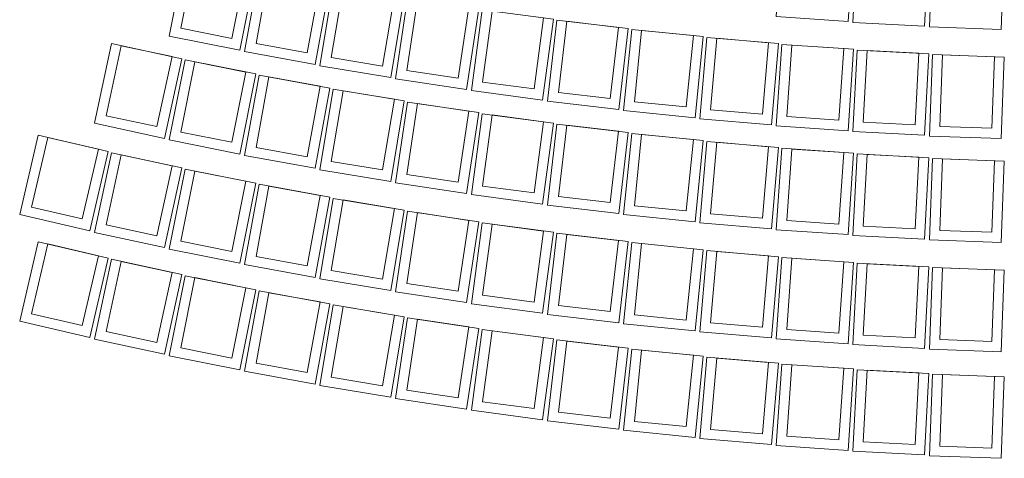
# Model space of a CAD drawing. Units: inches. Extents: x -4914 to 9830, y -7873 to 8999.
# Drawn here: x 2729 to 3431, y -448 to -134 of the extents above; entities that cross this region are included whole.
import ezdxf

# ---------------------------------------------------------------- set-up
doc = ezdxf.new("R2010")
doc.units = ezdxf.units.IN
doc.header["$MEASUREMENT"] = 0
doc.layers.add('TRV-Struttura', color=250, linetype='Continuous', lineweight=30)

msp = doc.modelspace()

# ---------------------------------------------------------------- linework, layer by layer
at = {"layer": 'TRV-Struttura', "color": 251, "lineweight": 13}
for points in [[(3323.39, -77.684), (3319.402, -135.793), (3268.256, -132.283), (3272.244, -74.174)], [(3377.083, -80.907), (3374.025, -139.073), (3322.829, -136.381), (3325.887, -78.215)], [(3430.82, -83.271), (3428.693, -141.478), (3377.461, -139.606), (3379.588, -81.399)], [(2897.102, -99.031), (2885.729, -156.156), (2835.45, -146.147), (2846.822, -89.021)], [(2890.135, -97.644), (2880.149, -147.803), (2843.803, -140.567), (2853.789, -90.408)], [(2949.944, -109.082), (2939.487, -166.381), (2889.053, -157.177), (2899.511, -99.877)], [(2942.956, -107.806), (2933.774, -158.118), (2897.316, -151.465), (2906.498, -101.153)], [(3002.94, -118.285), (2993.401, -175.745), (2942.827, -167.349), (2952.366, -109.889)], [(2995.933, -117.122), (2987.557, -167.574), (2950.997, -161.505), (2959.373, -111.052)], [(3056.077, -126.64), (3047.458, -184.245), (2996.756, -176.659), (3005.375, -119.054)], [(3049.052, -125.589), (3041.484, -176.169), (3004.832, -170.685), (3012.4, -120.105)], [(3109.34, -134.143), (3101.644, -191.879), (3050.827, -185.105), (3058.523, -127.369)], [(3102.299, -133.205), (3095.542, -183.899), (3058.807, -179.002), (3065.564, -128.308)], [(3162.717, -140.794), (3155.946, -198.645), (3105.027, -192.685), (3111.798, -134.834)], [(3155.662, -139.968), (3149.716, -190.764), (3112.908, -186.455), (3118.853, -135.659)], [(3216.193, -146.589), (3210.348, -204.541), (3159.341, -199.397), (3165.186, -141.444)], [(3209.126, -145.876), (3203.994, -196.761), (3167.121, -193.042), (3172.253, -142.157)], [(3269.755, -151.528), (3264.838, -209.567), (3213.755, -205.239), (3218.672, -147.2)], [(2844.427, -162.353), (2832.142, -219.288), (2782.029, -208.476), (2794.314, -151.54)], [(2837.484, -160.854), (2826.697, -210.847), (2790.471, -203.03), (2801.257, -153.038)], [(3262.678, -150.929), (3258.36, -201.889), (3221.433, -198.76), (3225.75, -147.8)], [(3323.39, -155.61), (3319.402, -213.72), (3268.256, -210.209), (3272.244, -152.1)], [(3316.303, -155.124), (3312.802, -206.147), (3275.829, -203.609), (3279.33, -152.586)], [(3377.083, -158.833), (3374.025, -216.999), (3322.829, -214.308), (3325.887, -156.142)], [(3369.989, -158.46), (3367.304, -209.533), (3330.295, -207.587), (3332.98, -156.515)], [(3430.82, -161.197), (3428.693, -219.404), (3377.461, -217.532), (3379.588, -159.325)], [(3423.722, -160.938), (3421.854, -212.047), (3384.819, -210.693), (3386.686, -159.584)], [(2897.102, -173.247), (2885.729, -230.372), (2835.45, -220.362), (2846.822, -163.237)], [(2890.135, -171.86), (2880.149, -222.019), (2843.803, -214.783), (2853.789, -164.624)], [(2949.944, -183.297), (2939.487, -240.597), (2889.053, -231.393), (2899.511, -174.093)], [(2942.956, -182.022), (2933.774, -232.334), (2897.316, -225.68), (2906.498, -175.368)], [(3002.94, -192.501), (2993.401, -249.961), (2942.827, -241.564), (2952.366, -184.105)], [(2995.933, -191.338), (2987.557, -241.79), (2950.997, -235.721), (2959.373, -185.268)], [(3056.077, -200.855), (3047.458, -258.46), (2996.756, -250.874), (3005.375, -193.27)], [(3049.052, -199.804), (3041.484, -250.384), (3004.832, -244.901), (3012.4, -194.321)], [(3109.34, -208.359), (3101.644, -266.094), (3050.827, -259.321), (3058.523, -201.585)], [(3102.299, -207.42), (3095.542, -258.115), (3058.807, -253.218), (3065.564, -202.524)], [(3162.717, -215.009), (3155.946, -272.86), (3105.027, -266.9), (3111.798, -209.049)], [(3155.662, -214.183), (3149.716, -264.98), (3112.908, -260.671), (3118.853, -209.875)], [(2791.933, -228.544), (2778.739, -285.275), (2728.806, -273.662), (2742, -216.93)], [(3216.193, -220.805), (3210.348, -278.757), (3159.341, -273.612), (3165.186, -215.66)], [(3209.126, -220.092), (3203.994, -270.977), (3167.121, -267.258), (3172.253, -216.373)], [(2785.015, -226.934), (2773.43, -276.748), (2737.333, -268.353), (2748.918, -218.539)], [(3269.755, -225.744), (3264.838, -283.782), (3213.755, -279.454), (3218.672, -221.416)], [(3262.678, -225.144), (3258.36, -276.105), (3221.433, -272.976), (3225.75, -222.016)], [(2844.427, -240.279), (2832.142, -297.215), (2782.029, -286.402), (2794.314, -229.466)], [(2837.484, -238.781), (2826.697, -288.773), (2790.471, -280.957), (2801.257, -230.964)], [(3323.39, -229.826), (3319.402, -287.935), (3268.256, -284.425), (3272.244, -226.316)], [(3316.303, -229.34), (3312.802, -280.362), (3275.829, -277.825), (3279.33, -226.802)], [(3377.083, -233.049), (3374.025, -291.215), (3322.829, -288.523), (3325.887, -230.358)], [(3369.989, -232.676), (3367.304, -283.749), (3330.295, -281.803), (3332.98, -230.731)], [(3430.82, -235.413), (3428.693, -293.62), (3377.461, -291.748), (3379.588, -233.541)], [(3423.722, -235.154), (3421.854, -286.262), (3384.819, -284.909), (3386.686, -233.8)], [(2897.102, -251.174), (2885.729, -308.299), (2835.45, -298.289), (2846.822, -241.164)], [(2890.135, -249.787), (2880.149, -299.945), (2843.803, -292.709), (2853.789, -242.551)], [(2949.944, -261.224), (2939.487, -318.524), (2889.053, -309.319), (2899.511, -252.02)], [(2942.956, -259.949), (2933.774, -310.26), (2897.316, -303.607), (2906.498, -253.295)], [(3002.94, -270.427), (2993.401, -327.887), (2942.827, -319.491), (2952.366, -262.031)], [(2995.933, -269.264), (2987.557, -319.716), (2950.997, -313.647), (2959.373, -263.195)], [(3056.077, -278.782), (3047.458, -336.387), (2996.756, -328.801), (3005.375, -271.196)], [(3049.052, -277.731), (3041.484, -328.311), (3004.832, -322.827), (3012.4, -272.247)], [(3109.34, -286.285), (3101.644, -344.021), (3050.827, -337.247), (3058.523, -279.512)], [(3102.299, -285.347), (3095.542, -336.041), (3058.807, -331.145), (3065.564, -280.45)], [(3162.717, -292.936), (3155.946, -350.787), (3105.027, -344.827), (3111.798, -286.976)], [(3155.662, -292.11), (3149.716, -342.906), (3112.908, -338.598), (3118.853, -287.802)], [(2791.933, -304.615), (2778.739, -361.347), (2728.806, -349.733), (2742, -293.001)], [(2785.015, -303.006), (2773.43, -352.819), (2737.333, -344.424), (2748.918, -294.611)], [(3216.193, -298.731), (3210.348, -356.683), (3159.341, -351.539), (3165.186, -293.587)], [(3209.126, -298.019), (3203.994, -348.903), (3167.121, -345.184), (3172.253, -294.3)], [(3269.755, -303.671), (3264.838, -361.709), (3213.755, -357.381), (3218.672, -299.343)], [(3262.678, -303.071), (3258.36, -354.031), (3221.433, -350.903), (3225.75, -299.942)], [(2844.427, -316.35), (2832.142, -373.286), (2782.029, -362.473), (2794.314, -305.537)], [(2837.484, -314.852), (2826.697, -364.845), (2790.471, -357.028), (2801.257, -307.036)], [(3323.39, -307.752), (3319.402, -365.862), (3268.256, -362.352), (3272.244, -304.242)], [(3316.303, -307.266), (3312.802, -358.289), (3275.829, -355.752), (3279.33, -304.729)], [(3377.083, -310.976), (3374.025, -369.141), (3322.829, -366.45), (3325.887, -308.284)], [(3369.989, -310.603), (3367.304, -361.675), (3330.295, -359.73), (3332.98, -308.657)], [(3430.82, -313.339), (3428.693, -371.547), (3377.461, -369.675), (3379.588, -311.467)], [(3423.722, -313.08), (3421.854, -364.189), (3384.819, -362.836), (3386.686, -311.727)], [(2897.102, -327.245), (2885.729, -384.37), (2835.45, -374.36), (2846.822, -317.235)], [(2890.135, -325.858), (2880.149, -376.016), (2843.803, -368.78), (2853.789, -318.622)], [(2949.944, -337.295), (2939.487, -394.595), (2889.053, -385.391), (2899.511, -328.091)], [(2942.956, -336.02), (2933.774, -386.332), (2897.316, -379.678), (2906.498, -329.366)], [(3002.94, -346.499), (2993.401, -403.958), (2942.827, -395.562), (2952.366, -338.102)], [(2995.933, -345.335), (2987.557, -395.788), (2950.997, -389.718), (2959.373, -339.266)], [(3056.077, -354.853), (3047.458, -412.458), (2996.756, -404.872), (3005.375, -347.267)], [(3049.052, -353.802), (3041.484, -404.382), (3004.832, -398.898), (3012.4, -348.318)], [(3109.34, -362.357), (3101.644, -420.092), (3050.827, -413.318), (3058.523, -355.583)], [(3102.299, -361.418), (3095.542, -412.113), (3058.807, -407.216), (3065.564, -356.521)], [(3162.717, -369.007), (3155.946, -426.858), (3105.027, -420.898), (3111.798, -363.047)], [(3155.662, -368.181), (3149.716, -418.977), (3112.908, -414.669), (3118.853, -363.873)], [(3216.193, -374.803), (3210.348, -432.755), (3159.341, -427.61), (3165.186, -369.658)], [(3209.126, -374.09), (3203.994, -424.974), (3167.121, -421.255), (3172.253, -370.371)], [(3269.755, -379.742), (3264.838, -437.78), (3213.755, -433.452), (3218.672, -375.414)], [(3262.678, -379.142), (3258.36, -430.103), (3221.433, -426.974), (3225.75, -376.014)], [(3323.39, -383.824), (3319.402, -441.933), (3268.256, -438.423), (3272.244, -380.313)], [(3316.303, -383.337), (3312.802, -434.36), (3275.829, -431.823), (3279.33, -380.8)], [(3377.083, -387.047), (3374.025, -445.213), (3322.829, -442.521), (3325.887, -384.355)], [(3369.989, -386.674), (3367.304, -437.746), (3330.295, -435.801), (3332.98, -384.728)], [(3430.82, -389.411), (3428.693, -447.618), (3377.461, -445.746), (3379.588, -387.539)], [(3423.722, -389.151), (3421.854, -440.26), (3384.819, -438.907), (3386.686, -387.798)]]:
    msp.add_lwpolyline(points, close=True, dxfattribs=at)

doc.saveas('drawing.dxf')
